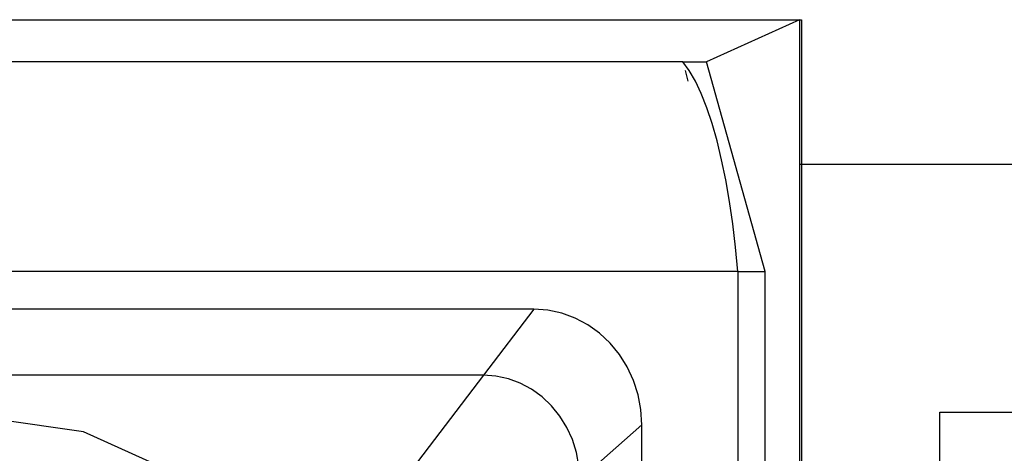
# Model space of a CAD drawing. Units: millimetres. Extents: x -3813 to 44167, y 13855 to 49910.
# Drawn here: x 25279 to 25978, y 43535 to 43844 of the extents above; entities that cross this region are included whole.
import ezdxf

# ---------------------------------------------------------------- set-up
doc = ezdxf.new("R2010")
doc.units = ezdxf.units.MM
doc.layers.add('Edges', color=7, linetype='Continuous')

# ---------------------------------------------------------------- blocks, each defined once
blk = doc.blocks.new('genie scissor lift pl')
at = {"layer": 'Edges'}
for p, q in [((14212.23, 7141.48), (16029.47, 7141.48)), ((16029.47, 7141.48), (15963.52, 7111.42)), ((16029.47, 7141.48), (16030.87, 7141.48)), ((16029.47, 7141.48), (16029.47, 7038.6)), ((16030.87, 7141.48), (16030.87, 7038.6)), ((15946.72, 7111.42), (15126.23, 7111.42)), ((15951.21, 7105.29), (15946.72, 7111.42)), ((15946.72, 7111.42), (15963.52, 7111.42)), ((15948.32, 7105.29), (15950.28, 7097.8)), ((15955.55, 7097.8), (15951.21, 7105.29)), ((16005.18, 6962.54), (15963.52, 7111.42)), ((15959.72, 7089), (15955.55, 7097.8)), ((15963.69, 7078.94), (15959.72, 7089)), ((15967.44, 7067.69), (15963.69, 7078.94)), ((15970.94, 7055.32), (15967.44, 7067.69)), ((15974.17, 7041.91), (15970.94, 7055.32)), ((15977.11, 7027.55), (15974.17, 7041.91)), ((16030.87, 7038.6), (16029.47, 7038.6)), ((16029.47, 7038.6), (16029.47, 6637)), ((16850.37, 7038.6), (16030.87, 7038.6)), ((16030.87, 7038.6), (16030.87, 6636.79)), ((15979.74, 7012.33), (15977.11, 7027.55)), ((15982.03, 6996.36), (15979.74, 7012.33)), ((15983.99, 6979.72), (15982.03, 6996.36)), ((15985.59, 6962.54), (15983.99, 6979.72)), ((15985.59, 6962.54), (15144.83, 6962.54)), ((15985.59, 6962.54), (15985.59, 6639.8)), ((15985.59, 6962.54), (16005.18, 6962.54)), ((16005.18, 6639.8), (16005.18, 6962.54)), ((15840.8, 6935.68), (15144.83, 6935.68)), ((15840.8, 6935.68), (15804.99, 6888.75)), ((15850.8, 6934.98), (15840.8, 6935.68)), ((15860.63, 6932.88), (15850.8, 6934.98)), ((15870.11, 6929.43), (15860.63, 6932.88)), ((15879.1, 6924.68), (15870.11, 6929.43)), ((15887.43, 6918.72), (15879.1, 6924.68)), ((15894.96, 6911.64), (15887.43, 6918.72)), ((15901.57, 6903.57), (15894.96, 6911.64)), ((15907.14, 6894.65), (15901.57, 6903.57)), ((15804.99, 6888.75), (15009.99, 6888.75)), ((15804.99, 6888.75), (15692.68, 6741.54)), ((15813.92, 6888.11), (15804.99, 6888.75)), ((15911.57, 6885.02), (15907.14, 6894.65)), ((15822.69, 6886.22), (15813.92, 6888.11)), ((15831.17, 6883.11), (15822.69, 6886.22)), ((15839.19, 6878.83), (15831.17, 6883.11)), ((15914.79, 6874.86), (15911.57, 6885.02)), ((15846.63, 6873.44), (15839.19, 6878.83)), ((15916.74, 6864.33), (15914.79, 6874.86)), ((15853.36, 6867.06), (15846.63, 6873.44)), ((15520.91, 6848.53), (15421.8, 6862.68)), ((15859.26, 6859.77), (15853.36, 6867.06)), ((15917.4, 6853.62), (15916.74, 6864.33)), ((16129.27, 6570.82), (16129.27, 6862.44)), ((16129.27, 6862.44), (16850.37, 6862.44)), ((15864.23, 6851.72), (15859.26, 6859.77)), ((15917.4, 6853.62), (15873.39, 6814.69)), ((15917.4, 6822.58), (15917.4, 6853.62)), ((15613.26, 6807.02), (15520.91, 6848.53)), ((15868.18, 6843.03), (15864.23, 6851.72)), ((15871.06, 6833.86), (15868.18, 6843.03)), ((15872.81, 6824.36), (15871.06, 6833.86))]:
    blk.add_line(p, q, dxfattribs=at)

msp = doc.modelspace()

# ---------------------------------------------------------------- block references
msp.add_blockref('genie scissor lift pl', (9802.98, 36702.08))

doc.saveas('drawing.dxf')
